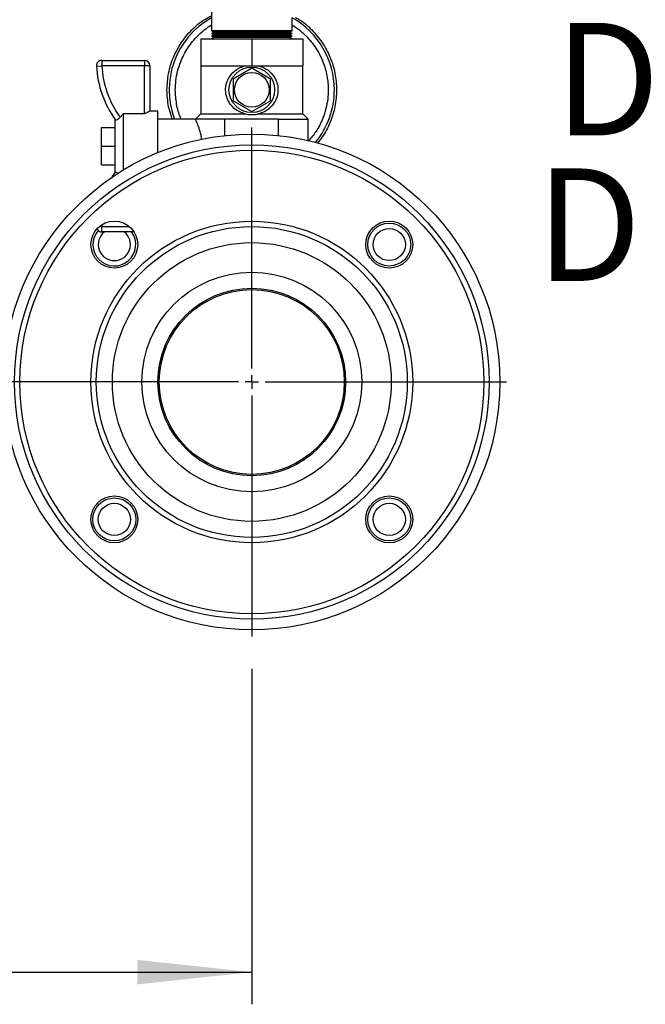
# Model space of a CAD drawing. Units: millimetres. Extents: x 48 to 4992, y 48 to 3516.
# Drawn here: x 3430 to 3664, y 718 to 1086 of the extents above; entities that cross this region are included whole.
import ezdxf

# ---------------------------------------------------------------- set-up
doc = ezdxf.new("R2010")
doc.units = ezdxf.units.MM
doc.header["$LTSCALE"] = 12
doc.layers.add('FORMAT', color=7, linetype='Continuous')
doc.styles.add('SLDTEXTSTYLE0', font='TXT', dxfattribs={"width": 0.75})
doc.dimstyles.new('SLDDIMSTYLE0', dxfattribs={"dimtxt": 42, "dimasz": 42.672, "dimexe": 0, "dimexo": 0.0625, "dimgap": 10.5, "dimtad": 1, "dimdec": 0, "dimrnd": 1e-09, "dimzin": 12, "dimdsep": 46, "dimtxsty": 'SLDTEXTSTYLE0', "dimsah": 1, "dimcen": 0.09, "dimadec": 0, "dimazin": 3, "dimtfac": 1, "dimtdec": 0, "dimtofl": 0, "dimtmove": 0, "dimatfit": 3, "dimfxl": 0, "dimfrac": 2, "dimtolj": 1, "dimtzin": 12, "dimarcsym": 0})

# ---------------------------------------------------------------- blocks, each defined once
blk = doc.blocks.new('_D_8')
at = {"layer": 'FORMAT', "color": 7}
for p, q in [((2703.65, 843.63), (2703.65, 718.44)), ((3516.75, 843.63), (3516.75, 718.44)), ((2703.65, 730.44), (3516.75, 730.44))]:
    blk.add_line(p, q, dxfattribs=at)
for points in [[(2703.65, 730.44), (2746.32, 725.87), (2746.32, 735.01)], [(3516.75, 730.44), (3474.08, 735.01), (3474.08, 725.87)]]:
    blk.add_solid(points, dxfattribs=at)
at = {"layer": 'FORMAT', "color": 7, "insert": (3045.43, 784.58), "char_height": 42, "attachment_point": 1, "style": 'SLDTEXTSTYLE0'}
blk.add_mtext('813', dxfattribs=at)
blk = doc.blocks.new('SW_NOTE_0_3')
at = {"layer": 'FORMAT', "color": 0, "char_height": 42, "attachment_point": 2, "style": 'SLDTEXTSTYLE0'}
for s, insert in [('DN65 PN16', (145.69, 54.14)), ('DISCHARGE', (146.01, -0.17))]:
    blk.add_mtext(s, dxfattribs=dict(at, insert=insert))
blk = doc.blocks.new('SW_CENTERMARKSYMBOL_5')
at = {"layer": 'FORMAT', "color": 0}
for p, q in [((0, 5), (0, 95)), ((-5, 0), (-95, 0)), ((0, 0), (-2.5, 0)), ((0, 0), (0, 2.5)), ((0, 0), (0, -2.5)), ((0, 0), (2.5, 0)), ((5, 0), (95, 0)), ((0, -5), (0, -95))]:
    blk.add_line(p, q, dxfattribs=at)

msp = doc.modelspace()

# ---------------------------------------------------------------- linework, layer by layer
at = {"color": 7, "linetype": 'Continuous', "lineweight": 25}
for p, q in [((3501.75, 1091.63), (3501.75, 1081.63)), ((3531.75, 1081.63), (3531.75, 1086.63)), ((3501.75, 1081.63), (3502.62, 1081.13)), ((3501.77, 1081.63), (3501.75, 1081.63)), ((3502.62, 1081.13), (3501.75, 1080.63)), ((3501.75, 1080.63), (3502.62, 1080.13)), ((3501.77, 1080.63), (3501.75, 1080.63)), ((3502.62, 1080.13), (3501.75, 1079.63)), ((3531.75, 1081.63), (3501.77, 1081.63)), ((3531.75, 1080.63), (3501.77, 1080.63)), ((3502.63, 1081.13), (3502.62, 1081.13)), ((3502.63, 1080.13), (3502.62, 1080.13)), ((3530.89, 1081.13), (3502.63, 1081.13)), ((3530.89, 1080.13), (3502.63, 1080.13)), ((3530.89, 1081.13), (3531.75, 1081.63)), ((3531.75, 1080.63), (3530.89, 1081.13)), ((3530.89, 1080.13), (3531.75, 1080.63)), ((3531.75, 1079.63), (3530.89, 1080.13)), ((3497.75, 1078.63), (3497.75, 1068.63)), ((3497.75, 1078.63), (3516.75, 1078.63)), ((3501.75, 1079.63), (3502.62, 1079.13)), ((3501.77, 1079.63), (3501.75, 1079.63)), ((3502.62, 1079.13), (3501.75, 1078.63)), ((3531.75, 1079.63), (3501.77, 1079.63)), ((3502.63, 1079.13), (3502.62, 1079.13)), ((3530.89, 1079.13), (3502.63, 1079.13)), ((3516.75, 1078.63), (3516.75, 1068.63)), ((3516.75, 1078.63), (3535.75, 1078.63)), ((3530.89, 1079.13), (3531.75, 1079.63)), ((3531.75, 1078.63), (3530.89, 1079.13)), ((3535.75, 1078.63), (3535.75, 1068.63)), ((3460.81, 1070.63), (3476.75, 1070.63)), ((3460.81, 1070.63), (3460.81, 1068.63)), ((3476.75, 1070.63), (3476.75, 1068.63)), ((3458.81, 1068.52), (3460.81, 1068.63)), ((3476.75, 1068.63), (3460.81, 1068.63)), ((3478.75, 1068.63), (3476.75, 1068.63)), ((3476.75, 1050.67), (3476.75, 1068.63)), ((3478.75, 1068.63), (3478.75, 1051.63)), ((3497.75, 1068.63), (3497.75, 1050.63)), ((3497.75, 1068.63), (3507.25, 1068.63)), ((3507.25, 1068.63), (3516.75, 1068.63)), ((3516.75, 1067.72), (3509.75, 1063.67)), ((3516.75, 1068.63), (3526.25, 1068.63)), ((3523.75, 1063.67), (3516.75, 1067.72)), ((3526.25, 1068.63), (3535.75, 1068.63)), ((3535.75, 1050.63), (3535.75, 1068.63)), ((3509.75, 1063.67), (3509.75, 1055.59)), ((3523.75, 1055.59), (3523.75, 1063.67)), ((3509.75, 1055.59), (3516.75, 1051.55)), ((3516.75, 1051.55), (3523.75, 1055.59)), ((3478.75, 1051.63), (3476.75, 1050.67)), ((3481.75, 1051.63), (3478.75, 1051.63)), ((3481.75, 1038.63), (3481.75, 1051.63)), ((3465.75, 1028.63), (3465.75, 1048.63)), ((3467.65, 1049.42), (3468.75, 1050.63)), ((3468.75, 1050.63), (3468.75, 1029.7)), ((3476.68, 1050.63), (3468.75, 1050.63)), ((3476.68, 1050.63), (3476.75, 1050.67)), ((3495.75, 1048.63), (3481.75, 1048.63)), ((3497.75, 1050.63), (3495.75, 1048.63)), ((3506.75, 1048.63), (3495.75, 1048.63)), ((3497.75, 1050.63), (3514.33, 1050.63)), ((3506.75, 1042.59), (3506.75, 1048.63)), ((3526.75, 1048.63), (3506.75, 1048.63)), ((3519.18, 1050.63), (3535.75, 1050.63)), ((3526.75, 1042.59), (3526.75, 1048.63)), ((3526.75, 1048.63), (3537.75, 1048.63)), ((3537.75, 1048.63), (3535.75, 1050.63)), ((3537.75, 1040.72), (3537.75, 1048.63)), ((3460.75, 1038.63), (3460.75, 1045.63)), ((3460.75, 1045.63), (3465.75, 1045.63)), ((3460.75, 1038.63), (3465.75, 1038.63)), ((3460.75, 1031.63), (3460.75, 1038.63)), ((3481.75, 1036.26), (3481.75, 1038.63)), ((3460.75, 1031.63), (3465.75, 1031.63)), ((3464.74, 1027.12), (3465.94, 1028.9)), ((3460.81, 1008.63), (3459.96, 1008.68)), ((3460.85, 1009.32), (3460.81, 1008.63)), ((3460.81, 1006.63), (3460.81, 1008.63)), ((3460.81, 1008.63), (3471.07, 1008.63)), ((3472.85, 1006.63), (3460.81, 1006.63))]:
    msp.add_line(p, q, dxfattribs=at)
for centre, radius in [((3516.75, 1059.63), 8.5), ((3516.75, 1059.63), 6.5), ((3516.75, 950.63), 92.5), ((3516.75, 950.63), 88.5), ((3516.75, 950.63), 86.5), ((3465.49, 1001.9), 8.75), ((3516.75, 950.63), 60), ((3568.02, 1001.9), 8.75), ((3516.75, 950.63), 58), ((3568.02, 1001.9), 8), ((3568.02, 1001.9), 6), ((3516.75, 950.63), 52), ((3516.75, 950.63), 41), ((3516.75, 950.63), 35), ((3516.75, 950.63), 34.5), ((3465.49, 899.37), 8.75), ((3568.02, 899.37), 8.75), ((3465.49, 899.37), 8), ((3465.49, 899.37), 6), ((3568.02, 899.37), 8), ((3568.02, 899.37), 6)]:
    msp.add_circle(centre, radius, dxfattribs=at)
for centre, radius, start, end in [((3516.75, 1059.62), 30.8, 119.14, 200.906), ((3516.75, 1059.62), 30.8, 0, 60.8591), ((3460.81, 1068.63), 2, 90, 183.1784), ((3476.75, 1068.63), 2, 0, 90), ((3496.82, 1070.63), 38.07, 183.1784, 215.7876), ((3496.82, 1070.63), 36.07, 183.1784, 216.0122), ((3516.75, 1059.62), 30.8, 320.4916, 0), ((3465.49, 1001.9), 8, 138.903, 36.288), ((3460.81, 1008.63), 2, 205.4757, 270), ((3465.49, 1001.9), 6, 127.8961, 52.1039)]:
    msp.add_arc(centre, radius, start, end, dxfattribs=at)
for points, knots in [([(3485.13, 1059.62), (3485.25, 1061.69), (3485.48, 1065.83), (3487.36, 1071.8), (3490.28, 1077.32), (3494.27, 1082.09), (3498.16, 1085.5), (3500.88, 1086.86), (3501.75, 1087.29)], [0, 0, 0, 0, 0.182819, 0.365638, 0.548457, 0.731276, 0.914095, 1, 1, 1, 1]), ([(3488.23, 1059.62), (3488.28, 1060.78), (3488.36, 1063.14), (3489.04, 1066.67), (3490.08, 1069.9), (3491.39, 1072.77), (3493.35, 1076.12), (3495.82, 1079.18), (3498.75, 1081.79), (3500.5, 1083.13), (3501.55, 1083.73), (3501.75, 1083.85)], [0, 0, 0, 0, 0.120013, 0.243723, 0.370937, 0.470367, 0.569824, 0.772672, 0.874217, 0.97579, 1, 1, 1, 1]), ([(3531.75, 1083.85), (3531.95, 1083.73), (3533.86, 1082.64), (3536.29, 1080.54), (3538.93, 1077.64), (3540.65, 1075.27), (3542.12, 1072.77), (3543.68, 1069.34), (3544.94, 1064.95), (3545.38, 1060.2), (3545.13, 1056.11), (3544.47, 1052.58), (3543.43, 1049.35), (3542.11, 1046.49), (3540.41, 1043.49), (3538.76, 1041.63), (3537.75, 1040.49)], [0, 0, 0, 0, 0.014012, 0.131494, 0.190306, 0.249134, 0.30672, 0.364323, 0.474772, 0.578979, 0.648476, 0.720135, 0.793813, 0.8514, 0.909002, 1, 1, 1, 1]), ([(3532.98, 1086.63), (3533.43, 1086.4), (3535.73, 1085.23), (3539.23, 1082.08), (3543.23, 1077.32), (3546.14, 1071.8), (3548.02, 1065.83), (3548.26, 1061.69), (3548.38, 1059.62)], [0, 0, 0, 0, 0.046622, 0.237297, 0.427973, 0.618649, 0.809324, 1, 1, 1, 1]), ([(3514.33, 1050.63), (3513.3, 1050.99), (3511.24, 1051.71), (3509.23, 1053.56), (3508.01, 1055.38), (3507.23, 1057.22), (3506.85, 1059.54), (3507.22, 1062.15), (3508.35, 1064.6), (3510.27, 1066.78), (3512.45, 1068.09), (3513.93, 1068.52), (3514.33, 1068.63)], [0, 0, 0, 0, 0.1291364, 0.2580138, 0.3252735, 0.3948819, 0.4965774, 0.5983917, 0.6997172, 0.8169316, 0.9510585, 1, 1, 1, 1]), ([(3519.18, 1068.63), (3520.21, 1068.27), (3522.27, 1067.55), (3524.27, 1065.7), (3525.49, 1063.89), (3526.27, 1062.05), (3526.66, 1059.72), (3526.28, 1057.11), (3525.16, 1054.67), (3523.23, 1052.48), (3521.06, 1051.17), (3519.57, 1050.75), (3519.18, 1050.63)], [0, 0, 0, 0, 0.129136, 0.258014, 0.325274, 0.394882, 0.496577, 0.598392, 0.699717, 0.816932, 0.951058, 1, 1, 1, 1]), ([(3487.2, 1048.63), (3486.64, 1050.23), (3485.39, 1053.78), (3485.22, 1057.55), (3485.13, 1059.62)], [0, 0, 0, 0, 0.4484101, 1, 1, 1, 1]), ([(3490.46, 1048.63), (3490.39, 1048.8), (3489.54, 1050.63), (3488.54, 1054.32), (3488.33, 1057.89), (3488.23, 1059.62)], [0, 0, 0, 0, 0.048195, 0.537936, 1, 1, 1, 1]), ([(3548.38, 1059.62), (3548.26, 1057.55), (3548.03, 1053.41), (3546.11, 1047.47), (3543.81, 1042.8), (3541.78, 1040.47), (3541.11, 1039.7)], [0, 0, 0, 0, 0.286397, 0.572794, 0.859191, 1, 1, 1, 1]), ([(3467.65, 1049.42), (3467.5, 1049.27), (3467.2, 1048.96), (3466.74, 1048.6), (3466.35, 1048.38), (3466.06, 1048.3), (3465.98, 1048.35), (3465.94, 1048.37)], [0, 0, 0, 0, 0.203598, 0.40744, 0.607031, 0.810649, 1, 1, 1, 1]), ([(3498.06, 1041.11), (3497.99, 1041.67), (3497.81, 1043.27), (3497.06, 1045.53), (3496.38, 1047.26), (3495.97, 1048.17), (3495.78, 1048.57), (3495.76, 1048.61), (3495.75, 1048.63)], [0, 0, 0, 0, 0.126721, 0.36847, 0.629056, 0.758905, 0.893258, 1, 1, 1, 1]), ([(3514.33, 1050.63), (3515.03, 1050.52), (3516.44, 1050.3), (3518.13, 1050.43), (3519, 1050.6), (3519.18, 1050.63)], [0, 0, 0, 0, 0.44155, 0.884237, 1, 1, 1, 1]), ([(3465.94, 1028.9), (3465.99, 1028.92), (3466.08, 1028.98), (3466.42, 1028.85), (3466.74, 1028.67), (3466.93, 1028.51), (3466.96, 1028.48)], [0, 0, 0, 0, 0.315748, 0.631815, 0.93883, 1, 1, 1, 1])]:
    msp.add_open_spline(points, degree=3, knots=knots, dxfattribs=at)

# ---------------------------------------------------------------- block references
at = {"layer": 'FORMAT', "color": 7}
for name, p in [('SW_NOTE_0_3', (3633.19, 1030.49)), ('SW_CENTERMARKSYMBOL_5', (3516.75, 950.63))]:
    msp.add_blockref(name, p, dxfattribs=at)

# ---------------------------------------------------------------- dimensions: what is measured, and where the dimension line sits
dim = msp.add_linear_dim(base=(3516.75, 730.44), p1=(2703.65, 855.63), p2=(3516.75, 855.63), dimstyle='SLDDIMSTYLE0', dxfattribs=at)
dim.commit()
dim.dimension.update_dxf_attribs({"geometry": '_D_8', "text_midpoint": (3091.98, 730.44), "dimtype": 160})

doc.saveas('drawing.dxf')
